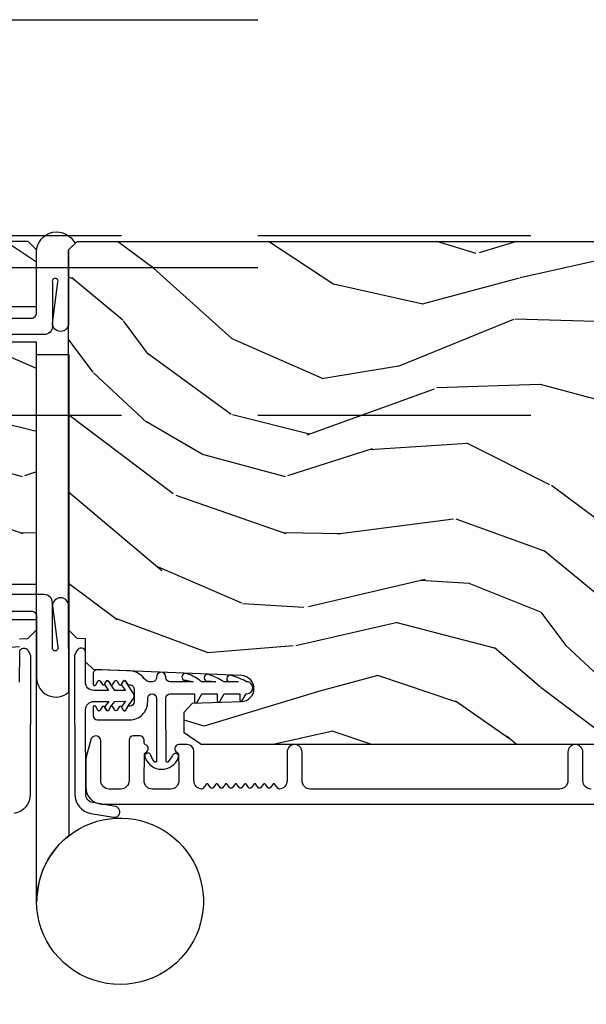
# Model space of a CAD drawing. Units: inches. Extents: x 1 to 731, y -15 to 156.
# Drawn here: x 32 to 34, y 19 to 23 of the extents above; entities that cross this region are included whole.
import ezdxf

# ---------------------------------------------------------------- set-up
doc = ezdxf.new("R2010")
doc.units = ezdxf.units.IN
doc.header["$MEASUREMENT"] = 0
doc.linetypes.add('ACAD_ISO03W100', pattern=[30, 12, -18])
doc.linetypes.add('DASHEDX2', pattern=[1.5, 1, -0.5])
doc.layers.get('Defpoints').update_dxf_attribs({"color": 253})
for name, color, linetype in [('ZP-ANNO-DIMS', 2, 'Continuous'), ('ZP-SECT-ALUM', 63, 'Continuous'), ('ZP-SECT-HDWR', 53, 'Continuous'), ('ZP-SECT-LOWR-TRCK', 155, 'ACAD_ISO03W100'), ('ZP-SECT-UPPR-TRCK', 155, 'DASHEDX2'), ('ZP-SECT-VINL', 130, 'Continuous'), ('ZP-SECT-WDHA', 11, 'Continuous'), ('ZP-SECT-WOOD', 104, 'Continuous'), ('ZP-SECT-WSTP', 40, 'Continuous')]:
    doc.layers.add(name, color=color, linetype=linetype)
doc.styles.get("Standard").update_dxf_attribs({"font": 'arial.ttf'})
doc.dimstyles.new('3 inch Tick', dxfattribs={"dimtxt": 0.25, "dimasz": 0.125, "dimexe": 0.09375, "dimexo": 0.25, "dimgap": 0.0875, "dimtad": 1, "dimdec": 4, "dimzin": 10, "dimdsep": 46, "dimlunit": 5, "dimtxsty": 'Standard', "dimblk1": 'ARCHTICK', "dimblk2": 'ARCHTICK', "dimsah": 1, "dimcen": 0.09, "dimclrd": 256, "dimclre": 256, "dimclrt": 255, "dimadec": 3, "dimazin": 2, "dimtfac": 0.75, "dimtdec": 4, "dimtofl": 0, "dimtmove": 2, "dimatfit": 3, "dimfxl": 1, "dimfrac": 2, "dimtolj": 1, "dimtzin": 0, "dimlwd": -1, "dimlwe": -1, "dimarcsym": 0})

# ---------------------------------------------------------------- blocks, each defined once
blk = doc.blocks.new('CS AS MP ISF V J IS')
at = {"layer": 'ZP-SECT-WDHA'}
h = blk.add_hatch(dxfattribs=at)
h.set_pattern_fill('WOOD3', color=256, scale=1.999999999999999, angle=150, style=0, pattern_type=2)
h.set_pattern_definition([(145.2364, (-80.84986308667067, -75.84992492095762), (18.05256898966998, -12.73203708802756), [0.2408319999999999, -23.84235799999999]), (161.3099, (-81.04770918357826, -75.71260441288223), (-7.928202165339341, 2.267954045878477), [0.3059419999999986, -9.892097999999956]), (194.9999999999999, (-81.33751680471414, -75.61456593710909), (-1.000000309448951, -1.732051343550184), [0.2262739999999999, -2.602151999999999]), (196.8475999999998, (-81.55608086931989, -75.67313000171498), (-39.24871375190077, -11.98075501449065), [0.4386339999999992, -43.4247899999999]), (162.9945999999999, (-81.97588849045496, -75.80025813092607), (17.5884561754792, -5.535903348369023), [0.2668339999999998, -26.41649399999999]), (150, (-82.23105509543893, -75.72221965515337), (-2.732050807568876, -0.7320508075688767), [0.5, -1.499999999999999]), (140.5376999999999, (-82.66406779733097, -75.47221965515337), (7.660257238721527, -6.732048358268261), [0.24331, -11.922214]), (144.2894, (-81.11986308667018, -76.31757863900157), (14.58845495491913, -10.73205250813354), [0.2009979999999995, -19.89875399999994]), (150, (-81.28306816742769, -76.2002581309257), (-2.732050807568876, -0.7320508075688767), [0.2999999999999999, -1.699999999999999]), (178.3008, (-81.54287578856292, -76.05025813092605), (-25.05255930464866, 0.6076749037684309), [0.2952959999999986, -29.23434999999991]), (202.1249999999999, (-81.83804239354686, -76.04150168745537), (11.92820555975032, 4.66025061304534), [0.4560699999999995, -22.34743799999997]), (189.2893999999998, (-82.26052950660596, -76.21327083281858), (-15.3923055851125, -2.660252760710973), [0.2842539999999998, -28.14108799999998]), (156.3402, (-82.54105509543842, -76.25915540549931), (-14.85640700479468, 6.267945860199132), [0.3622159999999983, -17.74855399999989]), (138.1113, (-82.87282424080149, -76.11379642165093), (21.24869609599576, -19.19616797134225), [0.3883299999999994, -38.44464599999993]), (143.2902, (-81.4298630866706, -76.85451438934751), (-14.58846511503181, 10.73204120732396), [0.3423439999999999, -33.89214]), (153.3665, (-81.70431172395728, -76.64987337319644), (-28.71282271007186, 14.26792952531281), [0.3405879999999999, -33.71818599999998]), (183.6900999999997, (-82.00876036124373, -76.49719388127187), (4.464102183682125, -0.2679464387680241), [0.360555999999999, -6.850547999999983]), (197.4895999999999, (-82.36856798237932, -76.52039896202905), (-28.32050067326507, -9.052583188496447), [0.3255759999999994, -32.23206399999992]), (164.9314, (-82.67909357121152, -76.61824505893719), (-22.05255676375398, 5.803853388083516), [0.310483999999998, -30.73786599999986]), (150, (-82.9789011923467, -76.53752709124046), (-2.732050807568876, -0.7320508075688767), [0.2399999999999999, -1.759999999999999]), (137.0054, (-83.18674728925544, -76.41752709124057), (-13.58846102032251, 12.46409818712976), [0.2668339999999995, -26.41649399999997]), (150, (-81.21679883701654, -75.245476283671), (-2.732050807568876, -0.7320508075688767), [0, -1.999999999999999]), (13.15239999999994, (-81.6092859500768, -75.3652839048068), (-39.98076068225504, -9.248718676883675), [0.4386339999999999, -43.42478999999999]), (356.5651, (-82.18215782086554, -76.9975270912405), (2.732050658476126, 0.7320539175690276), [0.178886, -4.293249999999998]), (338.1301, (-82.00359375625978, -77.00824505893752), (11.39230381404811, -4.267950084652455), [0.2828419999999992, -13.85929199999997]), (306.8013999999999, (-81.74110664320052, -77.11360404278594), (6.660252246081218, -8.464103641230892), [0.1523159999999995, -15.07922999999996]), (176.5651, (-81.6092859500768, -75.3652839048068), (-2.732050658476126, -0.7320539175690274), [0.2236059999999999, -4.248529999999999]), (156.7097999999999, (-81.83249103083288, -75.35188644518485), (16.58845287751988, -7.267960788178643), [0.3423439999999999, -33.89214]), (139.8752999999999, (-82.14693966811954, -75.21652746133668), (-26.44485304366461, 22.19616608827665), [0.5688579999999999, -56.31699199999999]), (139.6951999999999, (-80.73986308667008, -75.6593993321253), (-9.392311634114655, 7.732042892584754), [0.2236059999999999, -22.13707199999999]), (165.5241, (-80.91038867550286, -75.51475831597372), (22.05255843557308, -5.803852451222572), [0.3736299999999992, -36.9894519999999]), (192.8788999999998, (-81.27215782086569, -75.42136085635275), (34.51666162505681, 7.784608470498086), [0.3820999999999997, -37.82784599999997]), (184.6951999999998, (-81.64464493392461, -75.50652746133665), (-24.32050674155793, -2.124376306249648), [0.3162279999999998, -31.30654799999998]), (159.4622999999999, (-81.95981153890897, -75.53241203401785), (-9.660253517126403, 3.267953189122354), [0.3649659999999983, -11.80055999999994]), (143.4180999999999, (-82.30158068427134, -75.40437355824497), (27.44487951887241, -20.46408001742647), [0.523449999999998, -51.82155999999987]), (141.8698999999999, (-80.98986308667008, -76.09241203401734), (9.392305102417016, -7.732049468269799), [0.2828419999999999, -13.859292]), (161.3099, (-81.21235019973028, -75.91777101786602), (-7.928202165339341, 2.267954045878477), [0.3059419999999986, -9.892097999999956]), (192.5103999999998, (-81.50215782086524, -75.81973254209379), (29.05256462519007, 6.320483325522666), [0.3255759999999996, -32.23206399999995]), (194.9999999999999, (-81.82000391777363, -75.89025813092621), (-1.000000309448951, -1.732051343550184), [0.367696, -2.460731999999999]), (167.354, (-82.17517052275798, -75.98542473591033), (26.51665849783281, -6.071808311187859), [0.3352619999999998, -33.19084799999997]), (146.6335, (-82.50229865196889, -75.91202727628797), (26.71280078336288, -17.73206911862456), [0.3405879999999998, -33.71818599999997]), (132.8973, (-82.78674728925489, -75.72470676821239), (-14.32051558036393, 15.19614634805593), [0.2720299999999998, -26.93091199999998]), (141.2537999999999, (-81.23986308667008, -76.52542473591029), (-11.12435030646008, 8.73205741344211), [0.2630579999999995, -26.04283399999997]), (164.9314, (-81.44502969165477, -76.36078371975827), (-22.05255676375398, 5.803853388083516), [0.310483999999998, -30.73786599999986]), (182.0053999999997, (-81.74483731278995, -76.28006575206155), (11.6602533155405, 0.196155392489407), [0.3773599999999981, -18.49060399999988]), (199.8990999999999, (-82.12196544200106, -76.2932708328185), (32.05255745225328, 11.51666578068246), [0.4967899999999995, -49.18217999999994]), (165.9454, (-82.58909357121138, -76.46236048625588), (7.928203338939849, -2.267949510827569), [0.2912039999999998, -14.26901599999999]), (143.991, (-82.87158068427107, -76.39164251855937), (-16.32050832676353, 11.7320493763188), [0.3820999999999999, -37.82784599999999]), (126.8014, (-83.18067033770967, -76.16700150240786), (-6.660252246081214, 8.464103641230892), [0.1523159999999994, -15.07922999999995]), (140.5376999999999, (-81.53986308667027, -77.04503997818074), (7.660257238721527, -6.732048358268261), [0.24331, -11.922214]), (160.008, (-81.72770918357855, -76.89039896202894), (-21.05256158391519, 7.535891925485297), [0.3452539999999997, -34.18009999999997]), (187.4053999999999, (-82.05215782086543, -76.77236048625628), (-32.51665739997305, -4.320532849143662), [0.428018, -42.37384999999998]), (179.0545999999999, (-81.47660645815176, -75.09547628367136), (-16.12435634627565, 0.0717971071836438), [0.2059119999999989, -20.38534799999986]), (160.7842999999999, (-81.68249103083326, -75.09207882404962), (30.71281261115459, -10.80384612891513), [0.4275519999999999, -42.32756599999997]), (142.875, (-82.08622170042236, -74.9513608563525), (11.1243580289995, -8.732048211567218), [0.4837359999999983, -15.64077999999994])])
edge = h.paths.add_edge_path()
edge.add_arc((-4.258701594849874, 2.909790205035335), 0.2499999999996634, -85.99999999977513, 9.271161616197787e-11, ccw=False)
edge.add_line((-4.241262476412885, 2.660399192470777), (-4.253839606290057, 2.659519713875397))
edge.add_arc((-4.251677155603914, 2.62859522831745), 0.0309999999999039, 94.00000000015785, 178.0000000005082)
edge.add_line((-4.282658271241416, 2.629677112714944), (-4.283314898394564, 2.610873771247952))
edge.add_arc((-4.314296014032251, 2.611955655645587), 0.0310000000000934, 271.9999999997374, 358.0000000002634, ccw=False)
edge.add_line((-4.313214129634616, 2.5809745400079), (-4.436054213382703, 2.576684869758992))
edge.add_line((-4.436054213382703, 2.576684869758992), (-4.436054213381794, 2.450437397365476))
edge.add_line((-4.436054213381794, 2.450437397365476), (-4.373054213381692, 2.387437397365374))
edge.add_line((-4.373054213381692, 2.387437397365374), (-0.5475545220406275, 2.387437397365374))
edge.add_line((-0.5475545220406275, 2.387437397365374), (-0.4854407141529009, 2.43000162436374))
edge.add_line((-0.4854407141529009, 2.43000162436374), (-0.4854407141529009, 2.506483172909156))
edge.add_line((-0.4854407141529009, 2.506483172909156), (-0.5164204687098392, 2.538563647867249))
edge.add_line((-0.5164204687098392, 2.538563647867249), (-0.695837442660377, 2.544829026657225))
edge.add_arc((-0.6941753864220673, 2.592424090072867), 0.0476240747151928, 92.35980849737211, 268.0000000002119, ccw=False)
edge.add_line((-0.696136297447083, 2.640007777618393), (-0.1530551159821698, 2.662369607537129))
edge.add_line((-0.1530551159821698, 2.662369607537129), (-0.1245542133819981, 2.690870510137301))
edge.add_line((-0.1245542133819981, 2.690870510137301), (-0.1245542133819981, 2.775157695767575))
edge.add_line((-0.1245542133819981, 2.775157695767575), (-0.0935353290196872, 2.776240899078857))
edge.add_line((-0.0935353290196872, 2.776240899078857), (-0.0620542133819981, 2.808340243861039))
edge.add_line((-0.0620542133819981, 2.808340243861039), (-0.0620542133825666, 2.844742196816694))
edge.add_line((-0.0620542133825666, 2.844742196816696), (-0.3655090680323951, 2.844742196816895))
edge.add_line((-0.3655090680323951, 2.844742196816895), (-0.3655090680315993, 2.975541703129181))
edge.add_line((-0.3655090680315993, 2.975541703129181), (-0.0620542133843856, 2.975541703131511))
edge.add_line((-0.0620542133843856, 2.975541703131511), (-0.0620542133819981, 3.862633395258541))
edge.add_line((-0.0620542133819981, 3.862633395258541), (-0.3655090680323099, 3.862633395257972))
edge.add_line((-0.3655090680323099, 3.862633395257972), (-0.3655090680325088, 3.99343290157202))
edge.add_line((-0.3655090680325088, 3.99343290157202), (-0.0620542133842719, 3.99343290157256))
edge.add_line((-0.0620542133842719, 3.99343290157256), (-0.0620542133819981, 4.200437397365478))
edge.add_line((-0.0620542133819981, 4.200437397365476), (-0.0930542133819472, 4.231437397365425))
edge.add_line((-0.0930542133819472, 4.231437397365425), (-3.988701594849771, 4.231437397365425))
edge.add_line((-3.988701594849771, 4.231437397365425), (-4.008701594849298, 4.211437397365898))
edge.add_line((-4.008701594849298, 4.211437397365898), (-4.008701594849298, 3.981437397365425))
edge.add_line((-4.008701594849298, 3.981437397365425), (-3.946201594849298, 3.97925484927282))
edge.add_line((-3.946201594849298, 3.97925484927282), (-3.946201594849298, 3.817831178567303))
edge.add_line((-3.946201594849298, 3.817831178567303), (-4.008701594850208, 3.815648630473788))
edge.add_line((-4.008701594850208, 3.815648630473788), (-4.008701594850208, 2.909790205035733))
h = blk.add_hatch(dxfattribs=at)
h.set_pattern_fill('WOOD3', color=256, scale=1.999999999999999, angle=150, style=0, pattern_type=2)
h.set_pattern_definition([(145.2364, (-79.8854229766327, -75.84992492095742), (18.05256898966998, -12.73203708802756), [0.2408319999999999, -23.84235799999999]), (161.3099, (-80.0832690735412, -75.71260441288202), (-7.928202165339341, 2.267954045878477), [0.3059419999999986, -9.892097999999955]), (194.9999999999999, (-80.37307669467617, -75.61456593710889), (-1.000000309448951, -1.732051343550184), [0.2262739999999999, -2.602151999999999]), (196.8475999999998, (-80.59164075928192, -75.67313000171478), (-39.24871375190077, -11.98075501449065), [0.4386339999999992, -43.42478999999989]), (162.9945999999999, (-81.011448380417, -75.80025813092587), (17.5884561754792, -5.535903348369023), [0.2668339999999998, -26.41649399999999]), (150, (-81.26661498540096, -75.72221965515317), (-2.732050807568876, -0.7320508075688767), [0.5, -1.499999999999999]), (140.5376999999999, (-81.699627687293, -75.47221965515315), (7.660257238721527, -6.732048358268261), [0.24331, -11.922214]), (144.2894, (-80.15542297663222, -76.31757863900137), (14.58845495491913, -10.73205250813354), [0.2009979999999995, -19.89875399999994]), (150, (-80.31862805738972, -76.2002581309255), (-2.732050807568876, -0.7320508075688767), [0.2999999999999999, -1.699999999999999]), (178.3008, (-80.57843567852495, -76.05025813092587), (-25.05255930464866, 0.6076749037684309), [0.2952959999999985, -29.2343499999999]), (202.1249999999999, (-80.87360228350887, -76.04150168745517), (11.92820555975032, 4.66025061304534), [0.4560699999999995, -22.34743799999997]), (189.2893999999998, (-81.2960893965689, -76.21327083281838), (-15.3923055851125, -2.660252760710973), [0.2842539999999998, -28.14108799999998]), (156.3402, (-81.57661498540136, -76.25915540549911), (-14.85640700479468, 6.267945860199132), [0.3622159999999983, -17.74855399999989]), (138.1113, (-81.90838413076352, -76.11379642165073), (21.24869609599576, -19.19616797134225), [0.3883299999999993, -38.44464599999992]), (143.2902, (-80.46542297663262, -76.85451438934732), (-14.58846511503181, 10.73204120732396), [0.3423439999999999, -33.89214]), (153.3665, (-80.7398716139193, -76.64987337319624), (-28.71282271007186, 14.26792952531281), [0.3405879999999999, -33.71818599999998]), (183.6900999999997, (-81.04432025120576, -76.49719388127167), (4.464102183682125, -0.2679464387680241), [0.360555999999999, -6.850547999999982]), (197.4895999999999, (-81.40412787234135, -76.52039896202885), (-28.32050067326507, -9.052583188496447), [0.3255759999999994, -32.23206399999992]), (164.9314, (-81.71465346117355, -76.61824505893699), (-22.05255676375398, 5.803853388083516), [0.3104839999999979, -30.73786599999986]), (150, (-82.01446108230967, -76.53752709124026), (-2.732050807568876, -0.7320508075688767), [0.2399999999999999, -1.759999999999999]), (137.0054, (-82.22230717921747, -76.41752709124037), (-13.58846102032251, 12.46409818712976), [0.2668339999999994, -26.41649399999996]), (150, (-80.25235872697857, -75.2454762836708), (-2.732050807568876, -0.7320508075688767), [0, -1.999999999999999]), (13.15239999999994, (-80.64484584003883, -75.3652839048066), (-39.98076068225504, -9.248718676883675), [0.4386339999999999, -43.42478999999999]), (356.5651, (-81.21771771082757, -76.9975270912403), (2.732050658476126, 0.7320539175690276), [0.178886, -4.293249999999998]), (338.1301, (-81.0391536462218, -77.00824505893732), (11.39230381404811, -4.267950084652455), [0.2828419999999992, -13.85929199999997]), (306.8013999999999, (-80.77666653316255, -77.11360404278574), (6.660252246081218, -8.464103641230892), [0.1523159999999995, -15.07922999999996]), (176.5651, (-80.64484584003883, -75.3652839048066), (-2.732050658476126, -0.7320539175690274), [0.2236059999999999, -4.248529999999999]), (156.7097999999999, (-80.86805092079584, -75.35188644518465), (16.58845287751988, -7.267960788178643), [0.3423439999999999, -33.89214]), (139.8752999999999, (-81.1824995580825, -75.21652746133648), (-26.44485304366461, 22.19616608827665), [0.5688579999999999, -56.31699199999999]), (139.6951999999999, (-79.77542297663302, -75.6593993321251), (-9.392311634114655, 7.732042892584754), [0.2236059999999999, -22.13707199999999]), (165.5241, (-79.9459485654649, -75.51475831597352), (22.05255843557308, -5.803852451222572), [0.3736299999999992, -36.9894519999999]), (192.8788999999998, (-80.30771771082772, -75.42136085635255), (34.51666162505681, 7.784608470498086), [0.3820999999999997, -37.82784599999997]), (184.6951999999998, (-80.68020482388755, -75.50652746133645), (-24.32050674155793, -2.124376306249648), [0.3162279999999998, -31.30654799999998]), (159.4622999999999, (-80.99537142887101, -75.53241203401765), (-9.660253517126403, 3.267953189122354), [0.3649659999999983, -11.80055999999994]), (143.4180999999999, (-81.33714057423337, -75.40437355824477), (27.44487951887241, -20.46408001742647), [0.523449999999998, -51.82155999999987]), (141.8698999999999, (-80.02542297663302, -76.09241203401714), (9.392305102417016, -7.732049468269799), [0.2828419999999999, -13.859292]), (161.3099, (-80.24791008969231, -75.91777101786582), (-7.928202165339341, 2.267954045878477), [0.3059419999999986, -9.892097999999955]), (192.5103999999998, (-80.53771771082727, -75.81973254209358), (29.05256462519007, 6.320483325522666), [0.3255759999999996, -32.23206399999995]), (194.9999999999999, (-80.85556380773566, -75.89025813092601), (-1.000000309448951, -1.732051343550184), [0.367696, -2.460731999999999]), (167.354, (-81.21073041272001, -75.98542473591013), (26.51665849783281, -6.071808311187859), [0.3352619999999998, -33.19084799999997]), (146.6335, (-81.53785854193092, -75.91202727628777), (26.71280078336288, -17.73206911862456), [0.3405879999999998, -33.71818599999997]), (132.8973, (-81.82230717921783, -75.7247067682122), (-14.32051558036393, 15.19614634805593), [0.2720299999999998, -26.93091199999998]), (141.2537999999999, (-80.27542297663302, -76.5254247359101), (-11.12435030646008, 8.73205741344211), [0.2630579999999995, -26.04283399999997]), (164.9314, (-80.4805895816168, -76.36078371975807), (-22.05255676375398, 5.803853388083516), [0.3104839999999979, -30.73786599999986]), (182.0053999999997, (-80.78039720275198, -76.28006575206135), (11.6602533155405, 0.196155392489407), [0.3773599999999981, -18.49060399999988]), (199.8990999999999, (-81.15752533196309, -76.29327083281831), (32.05255745225328, 11.51666578068246), [0.4967899999999995, -49.18217999999994]), (165.9454, (-81.62465346117432, -76.46236048625568), (7.928203338939849, -2.267949510827569), [0.2912039999999998, -14.26901599999999]), (143.991, (-81.907140574234, -76.39164251855917), (-16.32050832676353, 11.7320493763188), [0.3820999999999999, -37.82784599999999]), (126.8014, (-82.2162302276717, -76.16700150240766), (-6.660252246081214, 8.464103641230892), [0.1523159999999993, -15.07922999999995]), (140.5376999999999, (-80.5754229766323, -77.04503997818054), (7.660257238721527, -6.732048358268261), [0.24331, -11.922214]), (160.008, (-80.76326907354058, -76.89039896202874), (-21.05256158391519, 7.535891925485297), [0.3452539999999997, -34.18009999999997]), (187.4053999999999, (-81.08771771082746, -76.77236048625608), (-32.51665739997305, -4.320532849143662), [0.428018, -42.37384999999998]), (179.0545999999999, (-80.5121663481147, -75.09547628367116), (-16.12435634627565, 0.0717971071836438), [0.2059119999999988, -20.38534799999986]), (160.7842999999999, (-80.71805092079529, -75.09207882404942), (30.71281261115459, -10.80384612891513), [0.4275519999999999, -42.32756599999997]), (142.875, (-81.1217815903853, -74.9513608563523), (11.1243580289995, -8.732048211567218), [0.4837359999999983, -15.64077999999994])])
edge = h.paths.add_edge_path()
edge.add_arc((4.252260276582042, 2.909790205035534), 0.2499999999996634, 179.9999999999073, 265.9999999997751)
edge.add_line((4.234821158145052, 2.660399192470976), (4.247398288022225, 2.659519713875596))
edge.add_arc((4.245235837336082, 2.628595228317649), 0.0309999999999039, 1.9999999994918198, 85.99999999984209, ccw=False)
edge.add_line((4.276216952973584, 2.629677112715143), (4.276873580126732, 2.610873771248151))
edge.add_arc((4.307854695764419, 2.611955655645786), 0.0310000000000934, 181.9999999997366, 268.0000000002626)
edge.add_line((4.306772811366784, 2.580974540008099), (4.429612895114871, 2.576684869759191))
edge.add_line((4.429612895114871, 2.576684869759191), (4.429612895113962, 2.450437397365675))
edge.add_line((4.429612895113962, 2.450437397365675), (4.36661289511386, 2.387437397365573))
edge.add_line((4.36661289511386, 2.387437397365573), (0.5411132037727953, 2.387437397365573))
edge.add_line((0.5411132037727953, 2.387437397365573), (0.4789993958850687, 2.430001624363939))
edge.add_line((0.4789993958850687, 2.430001624363939), (0.4789993958850687, 2.506483172909355))
edge.add_line((0.4789993958850687, 2.506483172909355), (0.5099791504420069, 2.538563647867448))
edge.add_line((0.5099791504420069, 2.538563647867448), (0.6893961243925446, 2.544829026657424))
edge.add_arc((0.687734068154235, 2.592424090073066), 0.0476240747151928, 271.9999999997881, 447.6401915026278)
edge.add_line((0.6896949791792509, 2.640007777618592), (0.1466137977143376, 2.662369607537328))
edge.add_line((0.1466137977143376, 2.662369607537328), (0.1181128951141659, 2.6908705101375))
edge.add_line((0.1181128951141659, 2.6908705101375), (0.1181128951141659, 2.775157695767774))
edge.add_line((0.1181128951141659, 2.775157695767774), (0.087094010751855, 2.776240899079056))
edge.add_line((0.087094010751855, 2.776240899079056), (0.0556128951141659, 2.808340243861238))
edge.add_line((0.0556128951141659, 2.808340243861238), (0.0556128951141659, 4.200437397365675))
edge.add_line((0.0556128951141659, 4.200437397365675), (0.086612895114115, 4.231437397365624))
edge.add_line((0.086612895114115, 4.231437397365624), (3.982260276581939, 4.231437397365624))
edge.add_line((3.982260276581939, 4.231437397365624), (4.002260276581466, 4.211437397366097))
edge.add_line((4.002260276581466, 4.211437397366097), (4.002260276581466, 3.981437397365624))
edge.add_line((4.002260276581466, 3.981437397365624), (3.939760276581466, 3.979254849273019))
edge.add_line((3.939760276581466, 3.979254849273019), (3.939760276581466, 3.817831178567502))
edge.add_line((3.939760276581466, 3.817831178567502), (4.002260276582376, 3.815648630473987))
edge.add_line((4.002260276582376, 3.815648630473987), (4.002260276582376, 2.909790205035932))
at = {"layer": 'ZP-SECT-ALUM'}
blk.add_lwpolyline([(1.972224480124452, 2.223937389070414, -0.4142135623729598), (1.941224480124503, 2.254937389070363), (1.941224480124503, 2.359937389069926, 1), (1.886224480124212, 2.359937389069926), (1.886224480124212, 2.254937389070363, -0.4142135623738336), (1.855224480124263, 2.223937389070414), (0.9427244801248092, 2.223937389070414, -0.4142135623736322), (0.9117244801248602, 2.254937389070363), (0.9117244801248602, 2.359937389069926, 1), (0.8567244801245693, 2.359937389069926), (0.8567244801245693, 2.254937389070363, -0.3877855052242228), (0.8285436408098689, 2.224065845203512, -0.2557908489519229), (0.8241395195776136, 2.22597884261242), (0.8122051478888465, 2.241350484143111, 0.489620473946092), (0.8043063121506862, 2.241350484143111), (0.7947363978885847, 2.229024297616632, -0.4896204739476071), (0.7868375621504243, 2.229024297616632), (0.7772676478892322, 2.241350484143111, 0.4896204739482829), (0.7693688121510718, 2.241350484143111), (0.7597988978889703, 2.229024297616632, -0.4896204739467207), (0.7519000621508098, 2.229024297616632), (0.7423301478887084, 2.241350484143111, 0.4896204739461324), (0.7344313121505479, 2.241350484143111), (0.7248613978884464, 2.229024297616632, -0.4896204739454075), (0.716962562150286, 2.229024297616632), (0.707392647889094, 2.241350484143111, 0.4896204739461079), (0.6994938121509336, 2.241350484143111), (0.6899238978888321, 2.229024297616632, -0.4896204739467242), (0.6820250621506716, 2.229024297616632), (0.6724551478885701, 2.241350484143111, 0.4896204739487843), (0.6645563121504097, 2.241350484143111), (0.6549863978892178, 2.229024297616632, -0.4896204739487282), (0.6470875621510573, 2.229024297616632), (0.6375176478889557, 2.241350484143111, 0.489620473947169), (0.6296188121507953, 2.241350484143111), (0.6200488978886938, 2.229024297616632, -0.4896204739496441), (0.6121500621505334, 2.229024297616632), (0.602580147888432, 2.241350484143111, 0.4896204739492302), (0.5946813121502715, 2.241350484143111), (0.5851113978890794, 2.229024297616632, -0.4896204739464995), (0.577212562150919, 2.229024297616632), (0.5676426478888175, 2.241350484143111, 0.4896204739429173), (0.559743812150657, 2.241350484143111), (0.5478094404618901, 2.22597884261242, -0.2557909033643129), (0.5434053190268174, 2.224065843421811, -0.3877854595787865), (0.5152244801241181, 2.254937389070363), (0.5152244801241181, 2.362437389070436, 0.4142135623730119), (0.490224480124482, 2.387437389070072), (0.4597244801246348, 2.387437389070072, 0.8097626118264861), (0.4536227213359894, 2.358734522957746, -0.2867313843411343), (0.4583635765987424, 2.35170552367137), (0.4602244801247366, 2.298416218957498), (0.4602244801247366, 2.254937389070363, -0.4142135623734981), (0.4292244801247876, 2.223937389070414), (0.363224480124984, 2.223937389070414, -0.4142135623731624), (0.3322244801250349, 2.254937389070363), (0.3340853837547115, 2.351705523438539, -0.2867313843416244), (0.3388262390165551, 2.358734522724915, 0.6806560676551486), (0.3376157845098646, 2.386617485760069, -0.3199512875762571), (0.3322244801323109, 2.394180203998729), (0.3322244801323109, 2.402941306793508, 0.4142135623728349), (0.3162244801326892, 2.418941306794039), (0.2932244801243655, 2.418941306794039, 0.4142135623730951), (0.2772244801247439, 2.402941306793508), (0.2772244801247439, 2.254937281850942, -0.4142135623731623), (0.2462244801247948, 2.223937281850993), (0.2042244801244237, 2.223937281850993, -0.414213562372491), (0.1732244801244747, 2.254937281850942), (0.1732244801244747, 2.400441306793908, 0.8797144567801222), (0.1368255919881562, 2.405118892011813), (0.1204989574455908, 2.342644646922707, 0.0639913912389326), (0.1182244801250931, 2.324945675828274), (0.1182244801250931, 2.23093728185151, 0.4031445393572322), (0.177872804653191, 2.168981897722659), (4.400881521898838, 2.168959577397544, 0.4031476115813342)], format="xyb", dxfattribs=at)
at = {"layer": 'ZP-SECT-HDWR', "flags": 128}
blk.add_lwpolyline([(-0.0620542133821402, 3.816716177193399), (0.0560560228381633, 3.816716375932827), (0.056059395885228, 2.053104508863611, 0.2307119277380152), (-0.0610665894501779, 1.812779684385276, -1.281070484313909), (0.5137146485257631, 1.667933373856186, -0.7762707172864448), (-0.0620508414364167, 1.812779169324358), (-0.0620542133819413, 3.81671605895687)], format="xyb", dxfattribs=at)
at = {"layer": 'ZP-SECT-VINL'}
blk.add_lwpolyline([(0.7085056788958469, 2.617446428738475, 0.0540361867956653), (0.6534829930881756, 2.640517271203606, 0.9361616363279806), (0.6418968950841304, 2.617304578065812, -0.0847412592376483), (0.6784835329720523, 2.617382493293661), (0.625505867107961, 2.617269671588218, 0.0441962256127084), (0.5718716503627661, 2.643406437293123, 1), (0.5604818830973386, 2.620033949157658, -0.0667342454046031), (0.5954837211896234, 2.617205736163413), (0.542456487175798, 2.617092808897467, 0.1047843453020979), (0.4904935896268512, 2.646412034745225, 1), (0.4777169835754762, 2.623767866891029, -0.0589494206224212), (0.5124343412574603, 2.617028873469024), (0.4285063138261762, 2.616850139600245, -0.4142135623611863), (0.4124722764439071, 2.632816029653184), (0.4124672247911008, 2.635188133572881, 0.9982326819359116), (0.3774299878280658, 2.633871523938722, -0.435073420627376), (0.3615064657927292, 2.616707456167858), (0.3580219053204132, 2.616700035416869, -0.2408034931258817), (0.3320537285738396, 2.629906653513643, 0.2299079281769571), (0.2812191426012873, 2.657094841042379), (0.162070586445509, 2.661763673499734, 0.4263608278495572), (0.1454441440085361, 2.645741869402371), (0.1455232380342863, 2.608601703511993, 0.76732698797999), (0.1548586679057848, 2.606121578656455), (0.1628236081035652, 2.619985359779747, -0.5773502691931455), (0.1714838425035055, 2.62000380269157), (0.1783488019221409, 2.608171607988623, 0.5773502691915376), (0.1870090363220811, 2.608190050900446), (0.1938235378077593, 2.620051377504495, -0.5773502691877413), (0.2024837722076995, 2.620069820416318), (0.2093487316263349, 2.608237625713371, 0.5773502691919844), (0.2180089660253657, 2.608256068625195), (0.2248234675119534, 2.620117395228334, -0.5773502691913878), (0.2334837019118936, 2.620135838140157), (0.2403486613296195, 2.60830364343721, 0.5773502691883418), (0.2490088957295597, 2.608322086349033), (0.2558233972161474, 2.620183412953082, -0.5773502691886248), (0.2644836316151782, 2.620201855864905), (0.2713485910338136, 2.608369661161958, 0.2679491924303438), (0.2756840322438734, 2.605878888287151), (0.2795293229867752, 2.605887077251935, -0.4142135623732355), (0.2955633603690444, 2.589921187198086), (0.2956613221534212, 2.543921291507757, -0.4142135623728571), (0.2796954320995724, 2.527887254125488), (0.2758501413566705, 2.527879065160703, 0.2679491924288804), (0.2715253481676996, 2.525369849373163), (0.2647108466811119, 2.513508522770024, -0.5773502691866604), (0.2560506122811716, 2.5134900798582), (0.2491856528625362, 2.525322274561148, 0.5773502691890497), (0.240525418462596, 2.525303831649324), (0.2337109169769178, 2.513442505045276, -0.5773502691891294), (0.2250506825769776, 2.513424062133452), (0.2181857231583422, 2.525256256836399, 0.5773502691864822), (0.2095254887593114, 2.525237813924576), (0.2027109872727237, 2.513376487320527, -0.5773502691861078), (0.1940507528727835, 2.513358044409613), (0.1871857934550576, 2.525190239111651, 0.5773502691873406), (0.1785255590551173, 2.525171796200737), (0.1717110575694392, 2.513310469596689, -0.5773502691890932), (0.1630508231694989, 2.513292026684865), (0.1550269066231635, 2.527121757797175, 0.7673269879812659), (0.1457021247709349, 2.524601893990364), (0.1457681424956831, 2.493601964234329, 0.4142135623727448), (0.1618021798779523, 2.477636074179571), (0.2798019123004565, 2.477887367452893, 0.4142135635938601), (0.3456612088251063, 2.544027771984218), (0.3456342782786237, 2.556673518457245, -1), (0.3776031449972947, 2.556741599671767), (0.378092051728629, 2.327165763122792, -0.4843874144843762), (0.3718751589033786, 2.322232642778288, -0.0697101092114631), (0.3568340213935812, 2.34855610520546, 1.083418231273145), (0.336093035755141, 2.339561868318668, 0.6927915639615414), (0.4576490854354347, 2.337997295133135, 1.069448184192123), (0.4369285417081415, 2.347156879679204, -0.0255182802867689), (0.4193297854984053, 2.32233372125367, -0.4843869027864924), (0.4130919723623379, 2.327240299155818), (0.4126031317776438, 2.556785075127407, -0.4142135623729982), (0.4286000164032089, 2.572850239374673), (0.5171616160499184, 2.573038840940824), (0.5172216224721637, 2.544861637472166, 0.7673269879795881), (0.5265570523436623, 2.542381512616628), (0.5442032103194947, 2.57309642895845), (0.6001614278387138, 2.573215598073801), (0.6002155197805337, 2.547815655670746, 0.7673269879784668), (0.6095509496529417, 2.545335530815208), (0.6255995696840841, 2.573269771365374), (0.6831612396275091, 2.573392355206777), (0.6832089010588902, 2.55101198632812, 0.7673269879810345), (0.6925443309303887, 2.548531861473492), (0.7068940977144962, 2.573509076734552, 1.039564600912146)], format="xyb", close=True, dxfattribs=at)
at = {"layer": 'ZP-SECT-WOOD'}
for points in [[(-0.1245542133819981, 2.775157695767575), (-0.0935353290196872, 2.776240899078857), (-0.0620542133819981, 2.808340243861039), (-0.0620542133825666, 2.844742196816696), (-0.3655090680323951, 2.844742196816895)], [(-0.3655090680315993, 2.975541703129181), (-0.0620542133843856, 2.975541703131511), (-0.0620542133819981, 3.862633395258541), (-0.3655090680323099, 3.862633395257972)], [(-0.3655090680325088, 3.99343290157202), (-0.0620542133842719, 3.99343290157256), (-0.0620542133819981, 4.200437397365476), (-0.0930542133819472, 4.231437397365425), (-3.988701594849771, 4.231437397365425)]]:
    blk.add_lwpolyline(points, dxfattribs=at)
blk.add_lwpolyline([(4.36661289511386, 2.387437397365573), (0.5411132037727953, 2.387437397365573), (0.4789993958850687, 2.430001624363939), (0.4789993958850687, 2.506483172909355), (0.5099791504420069, 2.538563647867448), (0.6893961243925446, 2.544829026657424, 0.9626593300640246), (0.6896949791792509, 2.640007777618592), (0.1466137977143376, 2.662369607537328), (0.1181128951141659, 2.6908705101375), (0.1181128951141659, 2.775157695767774), (0.087094010751855, 2.776240899079056), (0.0556128951141659, 2.808340243861238), (0.0556128951141659, 4.200437397365675), (0.086612895114115, 4.231437397365624), (3.982260276581939, 4.231437397365624)], format="xyb", dxfattribs=at)
at = {"layer": 'ZP-SECT-WSTP'}
for points in [[(-0.1645363989947839, 3.950187397366008), (-0.081054213382032, 3.950187397366008, 0.4142135623733781), (-0.0620542133819981, 3.969187397366042), (-0.062054213382055, 4.195187397366012, -0.7874266758927224), (0.0791066174217008, 4.223931119673196), (0.0556128951141659, 4.200437397365675), (0.0556128951141091, 3.931404849121506, -0.9988038251362976), (-0.0036962440794355, 3.931404849121506), (0.0163037559204895, 4.082187397366254, 1.392814434706008), (-0.0036962440794355, 4.082187397366013), (-0.0036962440794355, 3.920187397366007, -0.4142135623728495), (-0.0336962440794082, 3.890187397366005), (-0.166723528858995, 3.890187397366005)], [(-0.164536398994727, 2.876744213514058), (-0.0810542133819752, 2.876744213514058, -0.4142135623733781), (-0.0620542133819413, 2.857744213514024), (-0.0620542133819981, 2.631744213514053, 0.6496334843979326), (0.0560583882472656, 2.579952262032378), (0.0556128951141659, 2.89552676175856, 0.9988038251362976), (-0.0036962440793786, 2.89552676175856), (0.0163037559205464, 2.744744213513797, -1.392814434706008), (-0.0036962440793786, 2.744744213514053), (-0.0036962440793786, 2.906744213514059, 0.4142135623728495), (-0.0336962440793514, 2.93674421351406), (-0.1667235288589381, 2.93674421351406)], [(-0.1239479320929604, 2.616399411458132), (-0.1237158052563245, 2.725399164288774, -0.8347364993251586), (-0.0927257682778873, 2.730959525686103), (-0.0837371920006263, 2.715314002804461), (-0.0848241613202845, 2.204906035346994, -0.3640394992154209), (-0.1436610250748345, 2.135106811692367)]]:
    blk.add_lwpolyline(points, format="xyb", dxfattribs=at)
blk.add_lwpolyline([(0.2929140381068578, 2.575772867687845), (0.2714697316717434, 2.608171607988623), (0.267559750191424, 2.614899969618562, 0.3292997992112971), (0.2554633004095308, 2.619556628171011), (0.2490088957295597, 2.608322086349033), (0.248654874343913, 2.607788244176589, 0.0758272914266012), (0.2497576748949655, 2.604981361638891), (0.2640252940676078, 2.585711368639493), (0.225553148805659, 2.585629438018003), (0.2093487316263349, 2.608237625713371), (0.2054907439926978, 2.614887113067851, 0.3652362386215342), (0.1933590167994339, 2.619242831874288), (0.1870090363220811, 2.608190050900446, 0.0966184560225003), (0.1881915712331761, 2.604850249920417), (0.2024591904058184, 2.58558025692011), (0.1485725612540705, 2.585465499478885, -0.4142135623729359), (0.1175066138251282, 2.616399411458331), (0.1172744869884923, 2.725399164288972, 0.8347364993251586), (0.086284450010055, 2.730959525686301), (0.077295873732794, 2.71531400280466), (0.0783828430524523, 2.204906035347192, 0.3640394992154209), (0.1372197068070022, 2.135106811692565), (0.220094352312401, 2.120696573957246, 1), (0.2269467327326424, 2.160105264402517), (0.1440720872272436, 2.174515502137836, -0.3640394992155244), (0.1183827523485093, 2.204991219507718), (0.11772383343515, 2.514399642754796, -0.4142135623730221), (0.1486577454145959, 2.545465590182828), (0.2025443745663438, 2.545580347624962), (0.1868479724028589, 2.525698315683001), (0.1940507528727835, 2.513358044409613, 0.5773502691823191), (0.2027109872727237, 2.513376487320527), (0.2094875606338178, 2.525171796200737), (0.2256383329652749, 2.545629528722855), (0.2641104782281332, 2.545711459343436), (0.2491856528625362, 2.525322274561148), (0.2560506122811716, 2.5134900798582, 0.6678488593217173), (0.2656275404800112, 2.515104120711583), (0.2714115637912187, 2.525171796200737), (0.2929566301875752, 2.555772913040271, 0.2679491924313575)], format="xyb", close=True, dxfattribs=at)
blk = doc.blocks.new('_ArchTick')
at = {"color": 0, "linetype": 'ByBlock', "const_width": 0.15}
blk.add_lwpolyline([(-0.5, -0.5), (0.5, 0.5)], dxfattribs=at)
blk = doc.blocks.new('*D109')
at = {"layer": 'Defpoints', "color": 0, "ltscale": 0.1666666666666666}
for p in [(27.06285261853297, 20.27616946670982), (31.68794858916782, 19.62500000000005), (31.68794858916782, 18.00000000000006)]:
    blk.add_point(p, dxfattribs=at)
at = {"layer": 'ZP-ANNO-DIMS', "ltscale": 0.1666666666666666}
for p, q in [((27.06285261853297, 20.02616946670982), (27.06285261853297, 17.90625000000006)), ((31.68794858916782, 19.37500000000006), (31.68794858916782, 17.90625000000006)), ((27.06285261853297, 18.00000000000006), (31.68794858916782, 18.00000000000006))]:
    blk.add_line(p, q, dxfattribs=at)
at = {"layer": 'ZP-ANNO-DIMS', "ltscale": 0.1666666666666666, "xscale": 0.125, "yscale": 0.125, "zscale": 0.125, "rotation": 180}
blk.add_blockref('_ArchTick', (27.06285261853297, 18.00000000000006), dxfattribs=at)
at = {"layer": 'ZP-ANNO-DIMS', "ltscale": 0.1666666666666666, "xscale": 0.125, "yscale": 0.125, "zscale": 0.125}
blk.add_blockref('_ArchTick', (31.68794858916782, 18.00000000000006), dxfattribs=at)
at = {"layer": 'ZP-ANNO-DIMS', "color": 255, "ltscale": 0.1666666666666666, "char_height": 0.25, "attachment_point": 5}
for s, insert in [('\\A1;4 5/8"', (29.37540060385039, 18.21676330150074)), ('\\A1;[117]', (29.37540060385039, 17.75228512960443))]:
    blk.add_mtext(s, dxfattribs=dict(at, insert=insert))
blk = doc.blocks.new('*D110')
at = {"layer": 'Defpoints', "color": 0, "ltscale": 0.1666666666666666}
for p in [(36.4307060631995, 20.3386694667098), (27.06285261853297, 20.27616946670982), (36.4307060631995, 17.00000000000005)]:
    blk.add_point(p, dxfattribs=at)
at = {"layer": 'ZP-ANNO-DIMS', "ltscale": 0.1666666666666666}
for p, q in [((36.4307060631995, 20.0886694667098), (36.4307060631995, 16.90625000000006)), ((27.06285261853297, 20.02616946670982), (27.06285261853297, 16.90625000000006)), ((27.06285261853297, 17.00000000000005), (36.4307060631995, 17.00000000000005))]:
    blk.add_line(p, q, dxfattribs=at)
at = {"layer": 'ZP-ANNO-DIMS', "ltscale": 0.1666666666666666, "xscale": 0.125, "yscale": 0.125, "zscale": 0.125, "rotation": 180}
blk.add_blockref('_ArchTick', (27.06285261853297, 17.00000000000005), dxfattribs=at)
at = {"layer": 'ZP-ANNO-DIMS', "ltscale": 0.1666666666666666, "xscale": 0.125, "yscale": 0.125, "zscale": 0.125}
blk.add_blockref('_ArchTick', (36.4307060631995, 17.00000000000005), dxfattribs=at)
at = {"layer": 'ZP-ANNO-DIMS', "color": 255, "ltscale": 0.1666666666666666, "char_height": 0.25, "attachment_point": 5}
for s, insert in [('\\A1;9 3/8"', (31.74677934086624, 17.21684856753075)), ('\\A1;[19]', (31.74677934086624, 16.75228512960442))]:
    blk.add_mtext(s, dxfattribs=dict(at, insert=insert))
blk = doc.blocks.new('*D111')
at = {"layer": 'Defpoints', "color": 0, "ltscale": 0.1666666666666666}
for p in [(36.4307060631995, 20.3386694667098), (31.80605920832849, 19.62500000000005), (36.4307060631995, 18.00000000000006)]:
    blk.add_point(p, dxfattribs=at)
at = {"layer": 'ZP-ANNO-DIMS', "ltscale": 0.1666666666666666}
for p, q in [((36.4307060631995, 20.0886694667098), (36.4307060631995, 17.90625000000006)), ((31.80605920832849, 19.37500000000006), (31.80605920832849, 17.90625000000006)), ((31.80605920832849, 18.00000000000006), (36.4307060631995, 18.00000000000006))]:
    blk.add_line(p, q, dxfattribs=at)
at = {"layer": 'ZP-ANNO-DIMS', "ltscale": 0.1666666666666666, "xscale": 0.125, "yscale": 0.125, "zscale": 0.125, "rotation": 180}
blk.add_blockref('_ArchTick', (31.80605920832849, 18.00000000000006), dxfattribs=at)
at = {"layer": 'ZP-ANNO-DIMS', "ltscale": 0.1666666666666666, "xscale": 0.125, "yscale": 0.125, "zscale": 0.125}
blk.add_blockref('_ArchTick', (36.4307060631995, 18.00000000000006), dxfattribs=at)
at = {"layer": 'ZP-ANNO-DIMS', "color": 255, "ltscale": 0.1666666666666666, "char_height": 0.25, "attachment_point": 5}
for s, insert in [('\\A1;4 5/8"', (34.11838263576399, 18.21676330150074)), ('\\A1;[117]', (34.11838263576399, 17.75228512960443))]:
    blk.add_mtext(s, dxfattribs=dict(at, insert=insert))

msp = doc.modelspace()

# ---------------------------------------------------------------- linework, layer by layer
at = {"layer": 'ZP-SECT-LOWR-TRCK', "ltscale": 0.1875}
for p, q in [((18.99999999999994, 23.04440375950464), (68.00000000000038, 23.04441211647377)), ((18.99999999999994, 22.13590371668045), (68.00000000000027, 22.13591211021843))]:
    msp.add_line(p, q, dxfattribs=at)
at = {"layer": 'ZP-SECT-UPPR-TRCK'}
for p, q in [((68.00000000000027, 22.25178914436688), (18.99999999999994, 22.2517891889962)), ((68.00000000000027, 21.5936606978002), (18.99999999999994, 21.59366074243791))]:
    msp.add_line(p, q, dxfattribs=at)

# ---------------------------------------------------------------- block references
at = {"ltscale": 0.1666666666666666}
msp.add_blockref('CS AS MP ISF V J IS', (31.75000000000016, 18.00000000000006), dxfattribs=at)

# ---------------------------------------------------------------- dimensions: what is measured, and where the dimension line sits
at = {"layer": 'ZP-ANNO-DIMS', "ltscale": 0.1666666666666666}
for base, p1, p2, override, picture, middle in [((36.4307060631995, 17.00000000000005), (27.06285261853297, 20.27616946670982), (36.4307060631995, 20.3386694667098), {"dimscale": 1, "dimlfac": 1, "dimpost": '"\\X[19]'}, '*D110', (31.74677934086624, 17.00000000000005)), ((36.4307060631995, 18.00000000000006), (31.80605920832849, 19.62500000000005), (36.4307060631995, 20.3386694667098), {"dimscale": 1, "dimlfac": 1, "dimpost": '"\\X'}, '*D111', (34.11838263576399, 18.00000000000006)), ((31.68794858916782, 18.00000000000006), (27.06285261853297, 20.27616946670982), (31.68794858916782, 19.62500000000005), {"dimscale": 1, "dimlfac": 1, "dimpost": '"\\X'}, '*D109', (29.37540060385039, 18.00000000000006))]:
    dim = msp.add_linear_dim(base=base, p1=p1, p2=p2, dimstyle='3 inch Tick', override=override, dxfattribs=at)
    dim.commit()
    dim.dimension.update_dxf_attribs({"geometry": picture, "text_midpoint": middle})

doc.saveas('drawing.dxf')
